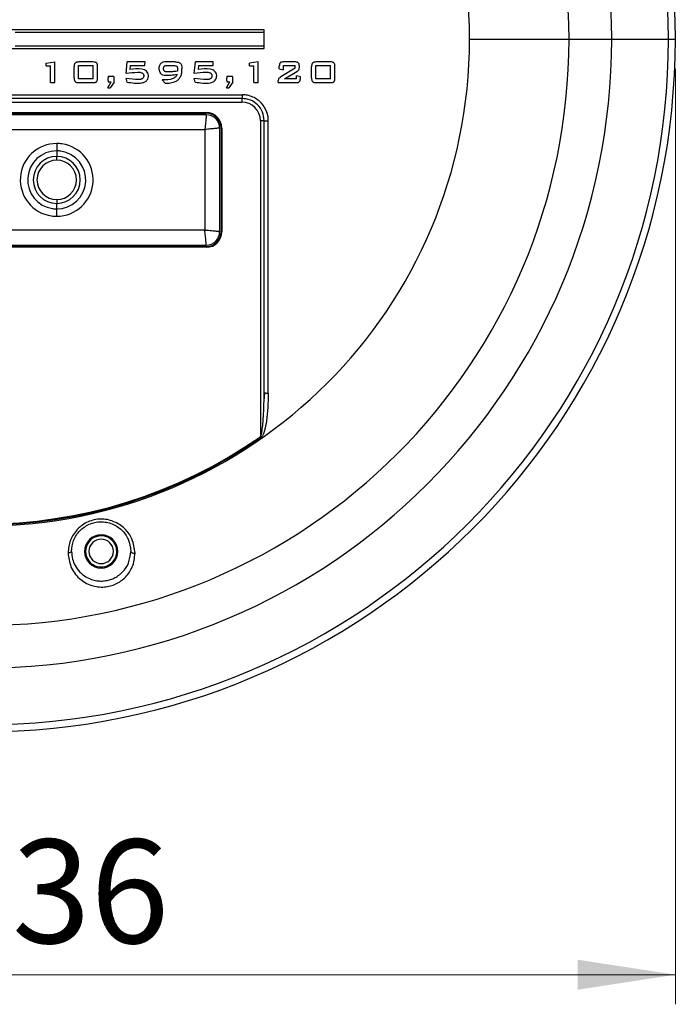
# Model space of a CAD drawing. Units: inches. Extents: x 0.1 to 16.9, y 0.1 to 10.9.
# Drawn here: x 5.5 to 6.3, y 7.5 to 8.8 of the extents above; entities that cross this region are included whole.
import ezdxf

# ---------------------------------------------------------------- set-up
doc = ezdxf.new("R2010")
doc.units = ezdxf.units.IN
doc.header["$MEASUREMENT"] = 0
doc.styles.add('SLDTEXTSTYLE0', font='TXT', dxfattribs={"width": 0.75})
doc.dimstyles.new('SLDDIMSTYLE0', dxfattribs={"dimtxt": 0.137795, "dimasz": 0.13, "dimexe": 0, "dimexo": 0.0625, "dimgap": 0.034449, "dimtad": 1, "dimlfac": 4, "dimrnd": 1e-09, "dimzin": 12, "dimdsep": 46, "dimtxsty": 'SLDTEXTSTYLE0', "dimsah": 1, "dimcen": 0.09, "dimadec": 0, "dimazin": 3, "dimtfac": 1, "dimtofl": 0, "dimtmove": 0, "dimatfit": 3, "dimfxl": 0, "dimfrac": 2, "dimtolj": 1, "dimtzin": 12, "dimarcsym": 0})

# ---------------------------------------------------------------- blocks, each defined once
blk = doc.blocks.new('_D_1')
at = {"color": 7, "linetype": 'Continuous', "lineweight": 0}
for p, q in [((4.4843, 8.7066), (4.4843, 7.4631)), ((6.3253, 8.7066), (6.3253, 7.4631)), ((4.4843, 7.5024), (6.3253, 7.5024))]:
    blk.add_line(p, q, dxfattribs=at)
at = {"color": 7, "linetype": 'Continuous', "lineweight": 18}
for points in [[(4.4843, 7.5024), (4.6143, 7.4824), (4.6143, 7.5224)], [(6.3253, 7.5024), (6.1953, 7.5224), (6.1953, 7.4824)]]:
    blk.add_solid(points, dxfattribs=at)
at = {"color": 7, "linetype": 'Continuous', "lineweight": 18, "char_height": 0.1378, "attachment_point": 1, "style": 'SLDTEXTSTYLE0'}
for s, insert in [('%%c', (5.0794, 7.6801)), ('7.36', (5.2872, 7.6822))]:
    blk.add_mtext(s, dxfattribs=dict(at, insert=insert))

msp = doc.modelspace()

# ---------------------------------------------------------------- linework, layer by layer
at = {"color": 7, "linetype": 'Continuous', "lineweight": 25}
for p, q in [((5.7788, 8.7336), (5.7788, 8.7582)), ((5.4479, 8.7553), (5.7788, 8.7553)), ((6.0518, 8.7459), (6.184, 8.7459)), ((6.184, 8.7459), (6.2407, 8.7459)), ((6.2407, 8.7459), (6.3161, 8.7459)), ((5.7788, 8.7366), (5.4479, 8.7366)), ((5.4891, 8.7141), (5.5007, 8.7159)), ((5.4891, 8.7105), (5.4891, 8.7141)), ((5.4891, 8.7105), (5.4949, 8.7105)), ((5.4949, 8.6882), (5.4949, 8.7105)), ((5.5007, 8.6882), (5.5007, 8.7159)), ((5.5264, 8.6947), (5.5264, 8.7092)), ((5.5321, 8.711), (5.5518, 8.711)), ((5.5321, 8.6931), (5.5321, 8.711)), ((5.5513, 8.7157), (5.5326, 8.7157)), ((5.5518, 8.6931), (5.5518, 8.711)), ((5.5576, 8.6947), (5.5576, 8.7092)), ((5.5954, 8.7004), (5.5969, 8.7157)), ((5.6207, 8.7157), (5.5969, 8.7157)), ((5.601, 8.711), (5.6004, 8.7057)), ((5.601, 8.711), (5.6202, 8.711)), ((5.6202, 8.711), (5.6207, 8.7157)), ((5.6395, 8.7053), (5.6395, 8.709)), ((5.6453, 8.706), (5.6453, 8.7076)), ((5.6605, 8.7157), (5.6488, 8.7157)), ((5.6504, 8.711), (5.658, 8.711)), ((5.6695, 8.7036), (5.6695, 8.7072)), ((5.686, 8.7004), (5.6876, 8.7157)), ((5.7113, 8.7157), (5.6876, 8.7157)), ((5.6917, 8.711), (5.691, 8.7057)), ((5.6917, 8.711), (5.7109, 8.711)), ((5.7109, 8.711), (5.7113, 8.7157)), ((5.7708, 8.7159), (5.7592, 8.7141)), ((5.7592, 8.7105), (5.7592, 8.7141)), ((5.7592, 8.7105), (5.765, 8.7105)), ((5.765, 8.6882), (5.765, 8.7105)), ((5.7708, 8.6882), (5.7708, 8.7159)), ((5.799, 8.7067), (5.799, 8.7103)), ((5.799, 8.7067), (5.8044, 8.7053)), ((5.8201, 8.7074), (5.801, 8.6957)), ((5.8044, 8.7053), (5.8044, 8.711)), ((5.8044, 8.711), (5.8201, 8.711)), ((5.8194, 8.7157), (5.8052, 8.7157)), ((5.8201, 8.7074), (5.8201, 8.711)), ((5.8257, 8.7085), (5.8257, 8.7103)), ((5.8418, 8.6947), (5.8418, 8.7092)), ((5.8476, 8.711), (5.8672, 8.711)), ((5.8476, 8.6931), (5.8476, 8.711)), ((5.8667, 8.7157), (5.848, 8.7157)), ((5.8672, 8.6931), (5.8672, 8.711)), ((5.873, 8.6947), (5.873, 8.7092)), ((5.5518, 8.6931), (5.5321, 8.6931)), ((5.5714, 8.6912), (5.5714, 8.6945)), ((5.5783, 8.6964), (5.5736, 8.6964)), ((5.5796, 8.689), (5.5796, 8.6945)), ((5.5967, 8.6889), (5.5954, 8.6942)), ((5.6452, 8.692), (5.6435, 8.692)), ((5.6473, 8.6876), (5.6435, 8.692)), ((5.6874, 8.6889), (5.686, 8.6942)), ((5.7291, 8.6912), (5.7291, 8.6945)), ((5.736, 8.6964), (5.7313, 8.6964)), ((5.7373, 8.689), (5.7373, 8.6945)), ((5.7976, 8.6882), (5.7976, 8.6907)), ((5.8059, 8.6931), (5.8221, 8.7029)), ((5.8219, 8.6931), (5.8059, 8.6931)), ((5.827, 8.6958), (5.8219, 8.6972)), ((5.8219, 8.6931), (5.8219, 8.6972)), ((5.827, 8.6936), (5.827, 8.6958)), ((5.8672, 8.6931), (5.8476, 8.6931)), ((5.4949, 8.6882), (5.5007, 8.6882)), ((5.5327, 8.6882), (5.5513, 8.6882)), ((5.5712, 8.6811), (5.5757, 8.6892)), ((5.5712, 8.6811), (5.5743, 8.6811)), ((5.5726, 8.6892), (5.5757, 8.6892)), ((5.5796, 8.689), (5.5743, 8.6811)), ((5.7289, 8.6811), (5.7334, 8.6892)), ((5.7289, 8.6811), (5.732, 8.6811)), ((5.7304, 8.6892), (5.7334, 8.6892)), ((5.7373, 8.689), (5.732, 8.6811)), ((5.765, 8.6882), (5.7708, 8.6882)), ((5.7976, 8.6882), (5.8207, 8.6882)), ((5.8481, 8.6882), (5.8668, 8.6882)), ((5.0597, 8.672), (5.7499, 8.672)), ((5.7493, 8.6672), (5.0603, 8.6672)), ((5.7493, 8.6672), (5.7493, 8.6623)), ((5.0603, 8.6623), (5.7493, 8.6623)), ((5.1076, 8.6485), (5.702, 8.6485)), ((5.1076, 8.6475), (5.702, 8.6475)), ((5.702, 8.6455), (5.1076, 8.6455)), ((5.702, 8.6485), (5.702, 8.6475)), ((5.1095, 8.6259), (5.7001, 8.6259)), ((5.7001, 8.6259), (5.7001, 8.492)), ((5.7198, 8.49), (5.7198, 8.6278)), ((5.7217, 8.6278), (5.7228, 8.6278)), ((5.7217, 8.6278), (5.7217, 8.49)), ((5.7228, 8.6278), (5.7228, 8.49)), ((5.7739, 8.6377), (5.7788, 8.6377)), ((5.7739, 8.6377), (5.7739, 8.2176)), ((5.7788, 8.2759), (5.7788, 8.6377)), ((5.7788, 8.2759), (5.7788, 8.6377)), ((5.7844, 8.2751), (5.7844, 8.6375)), ((5.5032, 8.6073), (5.5032, 8.5975)), ((5.5032, 8.5975), (5.5032, 8.5901)), ((5.5032, 8.5852), (5.5032, 8.5901)), ((5.5032, 8.5327), (5.5032, 8.5278)), ((5.5032, 8.5203), (5.5032, 8.5278)), ((5.5032, 8.5105), (5.5032, 8.5203)), ((5.7001, 8.492), (5.1095, 8.492)), ((5.7228, 8.49), (5.7217, 8.49)), ((5.1076, 8.4723), (5.702, 8.4723)), ((5.702, 8.4703), (5.1076, 8.4703)), ((5.702, 8.4693), (5.1076, 8.4693)), ((5.702, 8.4703), (5.702, 8.4693)), ((5.7787, 8.2684), (5.7788, 8.2759))]:
    msp.add_line(p, q, dxfattribs=at)
at = {"color": 8, "linetype": 'Continuous', "lineweight": 25}
msp.add_line((6.3161, 8.7459), (6.3253, 8.7459), dxfattribs=at)
at = {"color": 7, "linetype": 'Continuous', "lineweight": 25}
for centre, radius, start, end in [((5.4048, 8.7459), 0.9205, 360, 180), ((5.4048, 8.7459), 0.9113, 0, 180), ((5.4048, 8.7459), 0.8359, 0, 180), ((5.4048, 8.7459), 0.7792, 0, 180), ((5.4048, 8.7459), 0.647, 0, 180), ((5.4048, 8.7459), 0.9205, 180, 360), ((5.4048, 8.7459), 0.9113, 180, 0), ((5.4048, 8.7459), 0.8359, 180, 0), ((5.4048, 8.7459), 0.7792, 180, 0), ((5.4048, 8.7459), 0.647, 180, 0), ((5.4048, 8.7459), 0.9113, 270, 0), ((5.7493, 8.6377), 0.0246, 0, 90), ((5.702, 8.6278), 0.0207, 0, 90), ((5.702, 8.6278), 0.0197, 0, 90), ((5.702, 8.6278), 0.0177, 360, 90), ((5.5032, 8.5589), 0.0484, 90, 261.7884), ((5.5032, 8.5589), 0.0484, 81.7884, 90), ((5.5032, 8.5589), 0.0484, 270, 81.7884), ((5.5032, 8.5589), 0.0386, 90, 261.7884), ((5.5032, 8.5589), 0.0312, 90, 270), ((5.5032, 8.5589), 0.0386, 81.7884, 90), ((5.5032, 8.5589), 0.0386, 270, 81.7884), ((5.5032, 8.5589), 0.0312, 270, 90), ((5.5032, 8.5589), 0.0262, 90, 270), ((5.5032, 8.5589), 0.0262, 270, 90), ((5.5032, 8.5589), 0.0386, 261.7884, 270), ((5.5032, 8.5589), 0.0484, 261.7884, 270), ((5.702, 8.49), 0.0207, 270, 0), ((5.702, 8.49), 0.0197, 270, 0), ((5.702, 8.49), 0.0177, 270, 0), ((5.7837, 8.3024), 0.0273, 269.9971, 271.4686), ((5.4048, 8.7459), 0.6457, 235.0616, 304.9384), ((5.4048, 8.7459), 0.6445, 235.0616, 304.9384), ((5.5623, 8.0651), 0.0221, 0, 180), ((5.5623, 8.0651), 0.0207, 37.9147, 180), ((5.5623, 8.0651), 0.0162, 0, 180), ((5.5623, 8.0651), 0.0207, 299.8534, 37.9147), ((5.5623, 8.0651), 0.0221, 180, 0), ((5.5623, 8.0651), 0.0207, 180, 299.8534), ((5.5623, 8.0651), 0.0162, 180, 0)]:
    msp.add_arc(centre, radius, start, end, dxfattribs=at)
for points, knots in [([(5.7788, 8.7582), (5.7168, 8.7582), (5.5926, 8.7582), (5.4048, 8.7582), (5.217, 8.7582), (5.0928, 8.7582), (5.0308, 8.7582)], [0, 0, 0, 0, 0.249756, 0.500013, 0.750225, 1, 1, 1, 1]), ([(5.0308, 8.7336), (5.0928, 8.7336), (5.217, 8.7337), (5.4048, 8.7337), (5.5926, 8.7337), (5.7168, 8.7336), (5.7788, 8.7336)], [0, 0, 0, 0, 0.249756, 0.500013, 0.750222, 1, 1, 1, 1]), ([(5.5326, 8.7157), (5.5316, 8.7156), (5.5302, 8.7156), (5.5285, 8.715), (5.5276, 8.7143), (5.5269, 8.7132), (5.5264, 8.7115), (5.5264, 8.7101), (5.5264, 8.7092)], [0, 0, 0, 0, 0.289936, 0.401541, 0.497724, 0.608488, 0.743413, 1, 1, 1, 1]), ([(5.5576, 8.7092), (5.5575, 8.7102), (5.5575, 8.7116), (5.5569, 8.7134), (5.5563, 8.7144), (5.5554, 8.715), (5.5537, 8.7156), (5.5523, 8.7156), (5.5513, 8.7157)], [0, 0, 0, 0, 0.277576, 0.404346, 0.511935, 0.604978, 0.714287, 1, 1, 1, 1]), ([(5.5967, 8.6889), (5.6034, 8.6879), (5.6114, 8.6866), (5.6204, 8.6889), (5.6233, 8.6914), (5.625, 8.6944), (5.6253, 8.6978), (5.6245, 8.701), (5.6225, 8.7036), (5.6198, 8.7054), (5.6123, 8.7071), (5.6058, 8.7063), (5.6004, 8.7057)], [0, 0, 0, 0, 0.315419, 0.377642, 0.435066, 0.488605, 0.540616, 0.590907, 0.64104, 0.690472, 0.745962, 1, 1, 1, 1]), ([(5.6488, 8.7157), (5.6476, 8.7157), (5.6458, 8.7157), (5.6435, 8.7151), (5.642, 8.7143), (5.6409, 8.7132), (5.6401, 8.7119), (5.6396, 8.7105), (5.6395, 8.7095), (5.6395, 8.709)], [0, 0, 0, 0, 0.280499, 0.418774, 0.537754, 0.651274, 0.774405, 0.88795, 1, 1, 1, 1]), ([(5.6395, 8.7053), (5.6395, 8.7048), (5.6396, 8.7037), (5.6401, 8.7022), (5.6408, 8.7009), (5.6418, 8.6998), (5.643, 8.699), (5.6449, 8.6983), (5.6468, 8.6981), (5.6486, 8.6981), (5.6511, 8.6982), (5.656, 8.6983), (5.6605, 8.6988), (5.6633, 8.6991)], [0, 0, 0, 0, 0.0549377, 0.1117693, 0.1667755, 0.2171871, 0.267522, 0.3216897, 0.4343587, 0.4669098, 0.5216845, 0.6979295, 1, 1, 1, 1]), ([(5.6453, 8.7076), (5.6453, 8.7079), (5.6453, 8.7084), (5.6456, 8.7093), (5.6461, 8.71), (5.6467, 8.7106), (5.6475, 8.7109), (5.6483, 8.711), (5.6493, 8.711), (5.6499, 8.711), (5.6504, 8.711)], [0, 0, 0, 0, 0.12518, 0.244192, 0.367758, 0.479982, 0.590326, 0.727328, 0.820381, 1, 1, 1, 1]), ([(5.6636, 8.7033), (5.6622, 8.7032), (5.6601, 8.7029), (5.6562, 8.7027), (5.6529, 8.7027), (5.6503, 8.7025), (5.649, 8.7025), (5.6482, 8.7026), (5.6471, 8.7028), (5.6463, 8.7034), (5.6457, 8.7042), (5.6453, 8.7051), (5.6453, 8.7057), (5.6453, 8.706)], [0, 0, 0, 0, 0.2009536, 0.3111359, 0.5805954, 0.6889147, 0.7011407, 0.7631681, 0.8117964, 0.8596384, 0.9109533, 0.9552639, 1, 1, 1, 1]), ([(5.6473, 8.6876), (5.649, 8.6876), (5.6533, 8.6875), (5.6589, 8.6886), (5.6639, 8.6911), (5.667, 8.6946), (5.6691, 8.6989), (5.6694, 8.702), (5.6695, 8.7036)], [0, 0, 0, 0, 0.172491, 0.407126, 0.548881, 0.697027, 0.850185, 1, 1, 1, 1]), ([(5.658, 8.711), (5.659, 8.711), (5.6605, 8.711), (5.6622, 8.7104), (5.6629, 8.7098), (5.6633, 8.7091), (5.6636, 8.708), (5.6638, 8.706), (5.6637, 8.7044), (5.6636, 8.7033)], [0, 0, 0, 0, 0.264412, 0.384668, 0.438111, 0.490937, 0.593697, 0.726359, 1, 1, 1, 1]), ([(5.6605, 8.7157), (5.662, 8.7156), (5.6641, 8.7156), (5.6665, 8.7147), (5.6678, 8.7138), (5.6686, 8.7125), (5.6694, 8.7104), (5.6695, 8.7085), (5.6695, 8.7072)], [0, 0, 0, 0, 0.31293, 0.430619, 0.529804, 0.624562, 0.731742, 1, 1, 1, 1]), ([(5.6874, 8.6889), (5.694, 8.6879), (5.702, 8.6866), (5.711, 8.6889), (5.7139, 8.6913), (5.7156, 8.6944), (5.716, 8.6977), (5.7151, 8.7009), (5.7132, 8.7035), (5.7104, 8.7054), (5.703, 8.7071), (5.6964, 8.7063), (5.691, 8.7057)], [0, 0, 0, 0, 0.31489, 0.376966, 0.434192, 0.487618, 0.53958, 0.589787, 0.639978, 0.689537, 0.745126, 1, 1, 1, 1]), ([(5.8052, 8.7157), (5.8043, 8.7157), (5.803, 8.7157), (5.8013, 8.7153), (5.8003, 8.7147), (5.7996, 8.7138), (5.7991, 8.7123), (5.799, 8.7111), (5.799, 8.7103)], [0, 0, 0, 0, 0.274892, 0.413262, 0.525686, 0.633664, 0.762134, 1, 1, 1, 1]), ([(5.8257, 8.7103), (5.8256, 8.7111), (5.8256, 8.7123), (5.825, 8.7138), (5.8243, 8.7147), (5.8233, 8.7153), (5.8216, 8.7157), (5.8203, 8.7157), (5.8194, 8.7157)], [0, 0, 0, 0, 0.237796, 0.366313, 0.474441, 0.586956, 0.725153, 1, 1, 1, 1]), ([(5.8221, 8.7029), (5.8224, 8.7031), (5.8229, 8.7035), (5.8239, 8.7041), (5.8249, 8.7051), (5.8256, 8.7067), (5.8256, 8.7079), (5.8257, 8.7085)], [0, 0, 0, 0, 0.168153, 0.259034, 0.511431, 0.731296, 1, 1, 1, 1]), ([(5.848, 8.7157), (5.847, 8.7156), (5.8456, 8.7156), (5.8439, 8.7149), (5.843, 8.7143), (5.8424, 8.7132), (5.8419, 8.7115), (5.8419, 8.7101), (5.8418, 8.7092)], [0, 0, 0, 0, 0.292345, 0.404919, 0.5021, 0.612522, 0.746972, 1, 1, 1, 1]), ([(5.873, 8.7092), (5.873, 8.7101), (5.873, 8.7115), (5.8724, 8.7133), (5.8718, 8.7143), (5.8708, 8.715), (5.8692, 8.7156), (5.8677, 8.7157), (5.8667, 8.7157)], [0, 0, 0, 0, 0.257852, 0.392156, 0.503358, 0.597929, 0.709071, 1, 1, 1, 1]), ([(5.5264, 8.6947), (5.5264, 8.6937), (5.5264, 8.6923), (5.527, 8.6905), (5.5276, 8.6895), (5.5286, 8.6889), (5.5302, 8.6883), (5.5316, 8.6882), (5.5327, 8.6882)], [0, 0, 0, 0, 0.265017, 0.400544, 0.513094, 0.606227, 0.715363, 1, 1, 1, 1]), ([(5.5513, 8.6882), (5.5523, 8.6882), (5.5538, 8.6883), (5.5554, 8.6889), (5.5564, 8.6896), (5.557, 8.6906), (5.5575, 8.6924), (5.5575, 8.6938), (5.5576, 8.6947)], [0, 0, 0, 0, 0.290353, 0.401916, 0.497902, 0.608699, 0.74377, 1, 1, 1, 1]), ([(5.5736, 8.6964), (5.5732, 8.6964), (5.5727, 8.6964), (5.5721, 8.6964), (5.5718, 8.6962), (5.5716, 8.696), (5.5715, 8.6958), (5.5714, 8.6953), (5.5714, 8.6948), (5.5714, 8.6945)], [0, 0, 0, 0, 0.269761, 0.407926, 0.510754, 0.561438, 0.615462, 0.741571, 1, 1, 1, 1]), ([(5.5714, 8.6912), (5.5714, 8.691), (5.5714, 8.6908), (5.5714, 8.6905), (5.5714, 8.6905), (5.5714, 8.6903), (5.5714, 8.6901), (5.5715, 8.6898), (5.5717, 8.6895), (5.572, 8.6893), (5.5723, 8.6892), (5.5725, 8.6892), (5.5726, 8.6892)], [0, 0, 0, 0, 0.197059, 0.248617, 0.266736, 0.268862, 0.396906, 0.515274, 0.635478, 0.749818, 0.868302, 1, 1, 1, 1]), ([(5.5796, 8.6945), (5.5796, 8.6946), (5.5796, 8.6949), (5.5796, 8.6951), (5.5796, 8.6953), (5.5795, 8.6956), (5.5794, 8.6959), (5.5792, 8.6961), (5.579, 8.6963), (5.5786, 8.6964), (5.5784, 8.6964), (5.5783, 8.6964)], [0, 0, 0, 0, 0.180507, 0.235507, 0.267017, 0.406207, 0.514277, 0.629382, 0.742586, 0.863468, 1, 1, 1, 1]), ([(5.5954, 8.6942), (5.601, 8.6935), (5.6069, 8.6928), (5.6134, 8.6927), (5.6146, 8.6928), (5.6159, 8.6932), (5.6171, 8.6938), (5.6181, 8.6946), (5.6188, 8.6955), (5.6192, 8.6964), (5.6193, 8.6975), (5.6191, 8.6985), (5.6185, 8.6994), (5.6177, 8.7003), (5.6164, 8.7012), (5.6141, 8.7017), (5.6069, 8.7015), (5.6006, 8.7009), (5.5954, 8.7004)], [0, 0, 0, 0, 0.324032, 0.342411, 0.369333, 0.395965, 0.420736, 0.444733, 0.466394, 0.486006, 0.505221, 0.523852, 0.54426, 0.56727, 0.590292, 0.635357, 0.699693, 1, 1, 1, 1]), ([(5.6633, 8.6991), (5.663, 8.6985), (5.6624, 8.6972), (5.6603, 8.6949), (5.6547, 8.6917), (5.6491, 8.6919), (5.6452, 8.692)], [0, 0, 0, 0, 0.100318, 0.208738, 0.445241, 1, 1, 1, 1]), ([(5.686, 8.6942), (5.6916, 8.6935), (5.6976, 8.6928), (5.704, 8.6927), (5.7053, 8.6928), (5.7066, 8.6932), (5.7078, 8.6938), (5.7087, 8.6946), (5.7094, 8.6955), (5.7098, 8.6965), (5.7099, 8.6975), (5.7097, 8.6985), (5.7091, 8.6994), (5.7083, 8.7003), (5.707, 8.7012), (5.7047, 8.7017), (5.6975, 8.7018), (5.6912, 8.701), (5.686, 8.7004)], [0, 0, 0, 0, 0.3247952, 0.3429693, 0.3698232, 0.3964347, 0.4211992, 0.4451808, 0.4667928, 0.4863656, 0.5055762, 0.5241708, 0.5446208, 0.5677397, 0.5907792, 0.6359839, 0.7000179, 1, 1, 1, 1]), ([(5.7313, 8.6964), (5.7311, 8.6964), (5.7308, 8.6964), (5.7304, 8.6964), (5.7302, 8.6964), (5.7298, 8.6964), (5.7295, 8.6962), (5.7293, 8.696), (5.7292, 8.6958), (5.7291, 8.6953), (5.7291, 8.6948), (5.7291, 8.6945)], [0, 0, 0, 0, 0.182794, 0.238281, 0.269848, 0.408094, 0.510667, 0.561553, 0.615601, 0.741367, 1, 1, 1, 1]), ([(5.7291, 8.6912), (5.7291, 8.691), (5.7291, 8.6908), (5.7291, 8.6905), (5.7291, 8.6905), (5.7291, 8.6903), (5.7291, 8.6901), (5.7293, 8.6898), (5.7295, 8.6895), (5.7297, 8.6893), (5.73, 8.6892), (5.7302, 8.6892), (5.7304, 8.6892)], [0, 0, 0, 0, 0.197108, 0.248646, 0.266731, 0.268843, 0.396591, 0.515025, 0.635124, 0.749555, 0.8682, 1, 1, 1, 1]), ([(5.7373, 8.6945), (5.7373, 8.6946), (5.7373, 8.6949), (5.7373, 8.6951), (5.7373, 8.6953), (5.7373, 8.6956), (5.7372, 8.6959), (5.737, 8.6961), (5.7367, 8.6963), (5.7364, 8.6964), (5.7361, 8.6964), (5.736, 8.6964)], [0, 0, 0, 0, 0.180333, 0.235258, 0.266701, 0.405708, 0.513708, 0.628598, 0.7419, 0.863085, 1, 1, 1, 1]), ([(5.801, 8.6957), (5.8007, 8.6955), (5.8003, 8.6952), (5.7999, 8.6949), (5.7993, 8.6945), (5.7984, 8.6938), (5.7977, 8.6923), (5.7976, 8.6912), (5.7976, 8.6907)], [0, 0, 0, 0, 0.173316, 0.226117, 0.256358, 0.507922, 0.744399, 1, 1, 1, 1]), ([(5.8207, 8.6882), (5.8216, 8.6882), (5.8229, 8.6882), (5.8246, 8.6886), (5.8256, 8.6892), (5.8263, 8.6901), (5.8269, 8.6915), (5.8269, 8.6928), (5.827, 8.6936)], [0, 0, 0, 0, 0.274828, 0.412939, 0.525526, 0.630462, 0.753135, 1, 1, 1, 1]), ([(5.8418, 8.6947), (5.8419, 8.6936), (5.8419, 8.6921), (5.8425, 8.6904), (5.8431, 8.6895), (5.844, 8.6889), (5.8456, 8.6883), (5.8471, 8.6882), (5.8481, 8.6882)], [0, 0, 0, 0, 0.297709, 0.41001, 0.50415, 0.598971, 0.710049, 1, 1, 1, 1]), ([(5.8668, 8.6882), (5.8678, 8.6882), (5.8693, 8.6883), (5.8709, 8.6889), (5.8718, 8.6896), (5.8724, 8.6905), (5.8729, 8.6922), (5.873, 8.6936), (5.873, 8.6947)], [0, 0, 0, 0, 0.292826, 0.405368, 0.502378, 0.594563, 0.70536, 1, 1, 1, 1]), ([(5.7788, 8.6377), (5.7784, 8.6416), (5.7775, 8.6493), (5.7706, 8.6591), (5.7609, 8.6659), (5.7531, 8.6668), (5.7493, 8.6672)], [0, 0, 0, 0, 0.249657, 0.499623, 0.749798, 1, 1, 1, 1]), ([(5.7844, 8.6375), (5.7844, 8.6393), (5.7843, 8.6433), (5.7817, 8.6515), (5.7773, 8.6595), (5.7702, 8.6657), (5.7639, 8.6692), (5.757, 8.6717), (5.7523, 8.6719), (5.7499, 8.672)], [0, 0, 0, 0, 0.1017366, 0.2183169, 0.4707287, 0.5972872, 0.7357844, 0.8700109, 1, 1, 1, 1]), ([(5.702, 8.6455), (5.702, 8.6454), (5.702, 8.645), (5.7017, 8.6422), (5.7013, 8.6387), (5.701, 8.6351), (5.7006, 8.6307), (5.7002, 8.6275), (5.7001, 8.6259)], [0, 0, 0, 0, 0.18748, 0.416041, 0.546397, 0.687174, 0.838374, 1, 1, 1, 1]), ([(5.702, 8.6455), (5.702, 8.6454), (5.702, 8.645), (5.7017, 8.6422), (5.7013, 8.6387), (5.701, 8.6351), (5.7006, 8.6307), (5.7002, 8.6275), (5.7001, 8.6259)], [0, 0, 0, 0, 0.18748, 0.416041, 0.546397, 0.687174, 0.838374, 1, 1, 1, 1]), ([(5.7198, 8.6278), (5.7195, 8.6278), (5.7191, 8.6278), (5.7166, 8.6275), (5.7133, 8.6272), (5.7078, 8.6266), (5.7026, 8.6261), (5.7001, 8.6259)], [0, 0, 0, 0, 0.242774, 0.36998, 0.500741, 0.750374, 1, 1, 1, 1]), ([(5.7198, 8.6278), (5.7195, 8.6278), (5.7191, 8.6278), (5.7166, 8.6275), (5.7133, 8.6272), (5.7078, 8.6266), (5.7026, 8.6261), (5.7001, 8.6259)], [0, 0, 0, 0, 0.242774, 0.36998, 0.500741, 0.750374, 1, 1, 1, 1]), ([(5.7198, 8.49), (5.7196, 8.49), (5.7192, 8.4901), (5.7165, 8.4904), (5.7129, 8.4907), (5.7093, 8.4911), (5.7049, 8.4915), (5.7017, 8.4918), (5.7001, 8.492)], [0, 0, 0, 0, 0.18748, 0.416041, 0.546397, 0.687174, 0.838374, 1, 1, 1, 1]), ([(5.702, 8.4723), (5.702, 8.4726), (5.702, 8.473), (5.7017, 8.4755), (5.7014, 8.4788), (5.7008, 8.4843), (5.7003, 8.4894), (5.7001, 8.492)], [0, 0, 0, 0, 0.2427738, 0.3699801, 0.5007408, 0.7503739, 1, 1, 1, 1]), ([(5.7198, 8.49), (5.7196, 8.49), (5.7192, 8.4901), (5.7165, 8.4904), (5.7129, 8.4907), (5.7093, 8.4911), (5.7049, 8.4915), (5.7017, 8.4918), (5.7001, 8.492)], [0, 0, 0, 0, 0.18748, 0.416041, 0.546397, 0.687174, 0.838374, 1, 1, 1, 1]), ([(5.702, 8.4723), (5.702, 8.4726), (5.702, 8.473), (5.7017, 8.4755), (5.7014, 8.4788), (5.7008, 8.4843), (5.7003, 8.4894), (5.7001, 8.492)], [0, 0, 0, 0, 0.242774, 0.36998, 0.500741, 0.750374, 1, 1, 1, 1]), ([(5.7844, 8.2751), (5.7841, 8.2628), (5.7837, 8.2463), (5.7801, 8.2279), (5.7778, 8.2211), (5.776, 8.218), (5.775, 8.2171), (5.7746, 8.2166)], [0, 0, 0, 0, 0.613181, 0.823759, 0.933565, 0.96786, 1, 1, 1, 1]), ([(5.7794, 8.2756), (5.7793, 8.2756), (5.7789, 8.2757), (5.7788, 8.2758), (5.7788, 8.2759)], [0, 0, 0, 0, 0.1504219, 1, 1, 1, 1]), ([(5.7793, 8.2755), (5.7792, 8.2743), (5.779, 8.2718), (5.7788, 8.2694), (5.7788, 8.2682)], [0, 0, 0, 0, 0.4993108, 1, 1, 1, 1]), ([(5.6073, 8.0627), (5.6065, 8.0692), (5.6051, 8.0809), (5.5959, 8.0936), (5.5868, 8.101), (5.5787, 8.1051), (5.5702, 8.1076), (5.5616, 8.1083), (5.553, 8.1073), (5.5448, 8.1046), (5.5371, 8.1004), (5.5284, 8.0927), (5.52, 8.08), (5.5189, 8.0687), (5.5183, 8.063)], [0, 0, 0, 0, 0.148901, 0.271635, 0.334771, 0.39844, 0.458472, 0.516845, 0.574694, 0.633905, 0.693102, 0.752143, 0.874112, 1, 1, 1, 1]), ([(5.5229, 8.0651), (5.5234, 8.07), (5.5244, 8.0797), (5.5317, 8.0908), (5.5395, 8.0975), (5.5464, 8.1014), (5.5538, 8.1038), (5.5617, 8.1047), (5.5695, 8.104), (5.5795, 8.1012), (5.5905, 8.0939), (5.5998, 8.0808), (5.601, 8.0706), (5.6016, 8.0651)], [0, 0, 0, 0, 0.124737, 0.245319, 0.305108, 0.364777, 0.42464, 0.485004, 0.545089, 0.605206, 0.726192, 0.852614, 1, 1, 1, 1]), ([(5.5229, 8.0651), (5.5229, 8.0649), (5.5228, 8.0646), (5.5224, 8.0641), (5.5214, 8.0636), (5.52, 8.0631), (5.5189, 8.0631), (5.5183, 8.063)], [0, 0, 0, 0, 0.150583, 0.295327, 0.556167, 0.774346, 1, 1, 1, 1]), ([(5.5183, 8.063), (5.5191, 8.0569), (5.5208, 8.044), (5.532, 8.0286), (5.5458, 8.0204), (5.5579, 8.0177), (5.5663, 8.0176), (5.5745, 8.019), (5.5819, 8.0217), (5.5888, 8.0257), (5.5969, 8.0329), (5.6054, 8.045), (5.6066, 8.0564), (5.6073, 8.0627)], [0, 0, 0, 0, 0.134694, 0.280985, 0.417419, 0.475709, 0.532769, 0.584778, 0.635602, 0.687622, 0.743078, 0.859498, 1, 1, 1, 1]), ([(5.5229, 8.0651), (5.5232, 8.0617), (5.5237, 8.0551), (5.5275, 8.0457), (5.5327, 8.0386), (5.539, 8.0331), (5.5453, 8.0293), (5.5526, 8.0267), (5.5599, 8.0256), (5.5668, 8.0258), (5.5732, 8.0271), (5.5794, 8.0294), (5.5854, 8.033), (5.5928, 8.0394), (5.5999, 8.05), (5.601, 8.0598), (5.6016, 8.0651)], [0, 0, 0, 0, 0.0851581, 0.1628384, 0.257604, 0.3100264, 0.3780047, 0.4392531, 0.4943241, 0.5439772, 0.5915321, 0.6369649, 0.6872726, 0.7487169, 0.8642151, 1, 1, 1, 1]), ([(5.6016, 8.0651), (5.6017, 8.0649), (5.6017, 8.0645), (5.6022, 8.0639), (5.6033, 8.0632), (5.6047, 8.0628), (5.6061, 8.0627), (5.6069, 8.0627), (5.6073, 8.0627)], [0, 0, 0, 0, 0.1391827, 0.2703811, 0.5000026, 0.7296283, 0.8608229, 1, 1, 1, 1])]:
    msp.add_open_spline(points, degree=3, knots=knots, dxfattribs=at)
for points in [[(5.7499, 8.672), (5.7499, 8.6713), (5.7499, 8.6701), (5.7497, 8.6685), (5.7495, 8.6674), (5.7494, 8.6673), (5.7493, 8.6672)], [(5.7788, 8.6377), (5.7789, 8.6376), (5.779, 8.6376), (5.7802, 8.6375), (5.7818, 8.6375), (5.7831, 8.6375), (5.7837, 8.6375)], [(5.7837, 8.6375), (5.7838, 8.6375), (5.7841, 8.6375), (5.7843, 8.6375), (5.7844, 8.6375)], [(5.7739, 8.2176), (5.774, 8.2174), (5.7742, 8.2171), (5.7745, 8.2168), (5.7746, 8.2166)]]:
    msp.add_open_spline(points, degree=3, dxfattribs=at)
at = {"color": 8, "linetype": 'Continuous', "lineweight": 25}
for points, knots in [([(5.7837, 8.2751), (5.7831, 8.2751), (5.7818, 8.2751), (5.7802, 8.2753), (5.7796, 8.2755), (5.7794, 8.2756)], [0, 0, 0, 0, 0.35424, 0.70848, 1, 1, 1, 1]), ([(5.7739, 8.2176), (5.774, 8.2178), (5.7743, 8.2183), (5.7755, 8.2217), (5.7765, 8.2279), (5.7774, 8.237), (5.7781, 8.2462), (5.7785, 8.2554), (5.7787, 8.2628), (5.7787, 8.2671), (5.7787, 8.2684)], [0, 0, 0, 0, 0.014843, 0.03511, 0.205668, 0.384481, 0.567107, 0.749912, 0.926071, 1, 1, 1, 1])]:
    msp.add_open_spline(points, degree=3, knots=knots, dxfattribs=at)

# ---------------------------------------------------------------- dimensions: what is measured, and where the dimension line sits
at = {"color": 7, "linetype": 'Continuous', "lineweight": 18}
dim = msp.add_linear_dim(base=(6.3253, 7.5024), p1=(4.4843, 8.7459), p2=(6.3253, 8.7459), text='%%c<>', dimstyle='SLDDIMSTYLE0', dxfattribs=at)
dim.commit()
dim.dimension.update_dxf_attribs({"geometry": '_D_1', "text_midpoint": (5.3614, 7.5024), "dimtype": 160})

doc.saveas('drawing.dxf')
